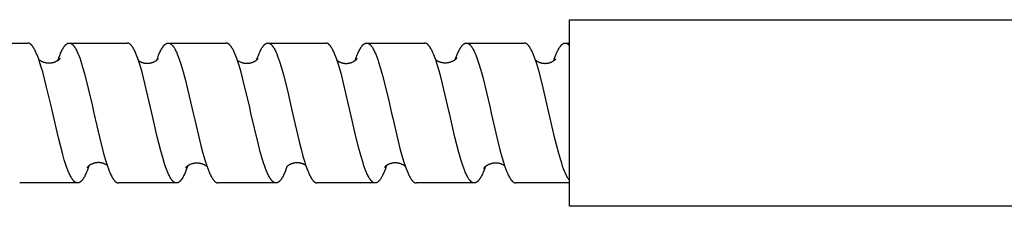
# Model space of a CAD drawing. Units: millimetres. Extents: x 994 to 1769, y -1295 to -1035.
# Drawn here: x 1169 to 1253, y -1266 to -1250 of the extents above; entities that cross this region are included whole.
import ezdxf

# ---------------------------------------------------------------- set-up
doc = ezdxf.new("R2010")
doc.units = ezdxf.units.MM
doc.header["$LTSCALE"] = 100
doc.layers.add('GIP_Visible', color=7, linetype='Continuous')

# ---------------------------------------------------------------- blocks, each defined once
blk = doc.blocks.new('VECO-Isolink-GP-D12-180-M6_2')
at = {"layer": 'GIP_Visible'}
for points in [[(260, 28.894), (180, 28.894), (180, 42.551), (180, 44.894), (260, 44.894)], [(128.647, 42.894), (133.596, 42.894)], [(135.598, 37.499), (135.219, 39.115), (134.882, 40.413), (134.765, 40.817), (134.648, 41.191), (134.544, 41.499), (134.459, 41.728), (134.375, 41.939), (134.333, 42.037), (134.291, 42.131), (134.248, 42.219), (134.206, 42.302), (134.164, 42.38), (134.122, 42.453), (134.101, 42.487), (134.079, 42.52), (134.058, 42.552), (134.037, 42.582), (134.016, 42.611), (133.995, 42.638), (133.974, 42.664), (133.953, 42.689), (133.932, 42.713), (133.911, 42.735), (133.889, 42.755), (133.879, 42.765), (133.868, 42.775), (133.851, 42.789), (133.834, 42.803), (133.826, 42.809), (133.817, 42.815), (133.809, 42.821), (133.8, 42.827), (133.792, 42.832), (133.783, 42.838), (133.775, 42.843), (133.766, 42.848), (133.758, 42.852), (133.749, 42.856), (133.74, 42.861), (133.732, 42.864), (133.723, 42.868), (133.715, 42.871), (133.706, 42.875), (133.698, 42.878), (133.689, 42.88), (133.681, 42.883), (133.672, 42.885), (133.664, 42.887), (133.655, 42.889), (133.647, 42.89), (133.638, 42.892), (133.63, 42.893), (133.621, 42.893), (133.613, 42.894), (133.604, 42.894), (133.596, 42.894)], [(136.187, 41.407), (136.265, 41.629), (136.343, 41.835), (136.421, 42.024), (136.46, 42.112), (136.499, 42.196), (136.54, 42.279), (136.581, 42.357), (136.621, 42.429), (136.662, 42.497), (136.682, 42.529), (136.703, 42.559), (136.723, 42.589), (136.744, 42.617), (136.764, 42.643), (136.784, 42.669), (136.805, 42.693), (136.825, 42.716), (136.845, 42.737), (136.866, 42.757), (136.876, 42.767), (136.886, 42.776), (136.896, 42.785), (136.907, 42.793), (136.917, 42.801), (136.927, 42.809), (136.937, 42.817), (136.947, 42.824), (136.958, 42.83), (136.968, 42.837), (136.978, 42.843), (136.988, 42.849), (136.998, 42.854), (137.009, 42.859), (137.019, 42.864), (137.029, 42.868), (137.039, 42.873), (137.049, 42.876), (137.06, 42.88), (137.07, 42.883), (137.08, 42.885), (137.09, 42.888), (137.1, 42.89), (137.111, 42.891), (137.121, 42.893), (137.131, 42.894), (137.141, 42.894), (137.151, 42.894)], [(137.154, 42.894), (142.118, 42.894)], [(137.154, 42.894), (137.164, 42.894), (137.174, 42.894), (137.184, 42.893), (137.194, 42.892), (137.204, 42.89), (137.214, 42.888), (137.224, 42.886), (137.234, 42.884), (137.244, 42.881), (137.254, 42.878), (137.264, 42.874), (137.274, 42.87), (137.284, 42.866), (137.294, 42.862), (137.304, 42.857), (137.314, 42.852), (137.325, 42.846), (137.335, 42.84), (137.345, 42.834), (137.355, 42.827), (137.365, 42.82), (137.375, 42.813), (137.386, 42.806), (137.396, 42.798), (137.406, 42.789), (137.416, 42.781), (137.426, 42.772), (137.437, 42.762), (137.457, 42.743), (137.477, 42.722), (137.498, 42.699), (137.518, 42.675), (137.539, 42.65), (137.559, 42.624), (137.579, 42.596), (137.6, 42.567), (137.62, 42.537), (137.641, 42.505), (137.681, 42.438), (137.722, 42.366), (137.763, 42.289), (137.804, 42.206), (137.845, 42.119), (137.885, 42.027), (137.967, 41.829), (138.049, 41.612), (138.148, 41.326), (138.303, 40.832), (138.457, 40.286), (138.784, 38.992), (139.105, 37.604)], [(144.23, 36.894), (143.525, 39.898), (143.362, 40.506), (143.198, 41.062), (143.116, 41.317), (143.034, 41.556), (142.952, 41.777), (142.87, 41.981), (142.829, 42.075), (142.788, 42.165), (142.747, 42.25), (142.706, 42.33), (142.665, 42.405), (142.624, 42.475), (142.604, 42.508), (142.583, 42.539), (142.563, 42.57), (142.542, 42.599), (142.522, 42.627), (142.501, 42.653), (142.481, 42.678), (142.46, 42.702), (142.44, 42.724), (142.419, 42.745), (142.399, 42.765), (142.388, 42.774), (142.378, 42.783), (142.368, 42.791), (142.358, 42.8), (142.347, 42.808), (142.337, 42.815), (142.327, 42.822), (142.317, 42.829), (142.306, 42.836), (142.296, 42.842), (142.286, 42.848), (142.276, 42.853), (142.265, 42.859), (142.255, 42.863), (142.245, 42.868), (142.234, 42.872), (142.224, 42.876), (142.214, 42.879), (142.208, 42.881), (142.202, 42.883), (142.196, 42.884), (142.19, 42.886), (142.184, 42.887), (142.178, 42.889), (142.172, 42.89), (142.166, 42.891), (142.16, 42.892), (142.154, 42.892), (142.148, 42.893), (142.142, 42.894), (142.136, 42.894), (142.13, 42.894), (142.124, 42.894), (142.118, 42.894)], [(144.662, 41.431), (144.731, 41.623), (144.814, 41.841), (144.898, 42.04), (144.94, 42.133), (144.981, 42.22), (145.023, 42.303), (145.065, 42.38), (145.107, 42.453), (145.128, 42.487), (145.149, 42.52), (145.17, 42.551), (145.191, 42.581), (145.212, 42.61), (145.233, 42.638), (145.254, 42.664), (145.274, 42.688), (145.295, 42.712), (145.316, 42.734), (145.337, 42.754), (145.348, 42.764), (145.358, 42.773), (145.369, 42.782), (145.379, 42.791), (145.39, 42.8), (145.4, 42.808), (145.415, 42.818), (145.429, 42.828), (145.444, 42.837), (145.458, 42.846), (145.465, 42.85), (145.473, 42.853), (145.48, 42.857), (145.487, 42.86), (145.494, 42.864), (145.502, 42.867), (145.509, 42.87), (145.516, 42.873), (145.523, 42.875), (145.53, 42.878), (145.538, 42.88), (145.545, 42.882), (145.552, 42.884), (145.559, 42.886), (145.567, 42.888), (145.574, 42.889), (145.581, 42.89), (145.588, 42.891), (145.596, 42.892), (145.603, 42.893), (145.61, 42.894), (145.617, 42.894), (145.625, 42.894), (145.632, 42.894)], [(145.632, 42.894), (150.583, 42.894)], [(145.632, 42.894), (145.638, 42.894), (145.645, 42.894), (145.651, 42.894), (145.658, 42.893), (145.664, 42.893), (145.671, 42.892), (145.677, 42.891), (145.684, 42.89), (145.69, 42.889), (145.697, 42.888), (145.703, 42.886), (145.71, 42.885), (145.716, 42.883), (145.723, 42.881), (145.729, 42.879), (145.736, 42.877), (145.746, 42.873), (145.757, 42.869), (145.767, 42.865), (145.778, 42.86), (145.788, 42.855), (145.799, 42.849), (145.809, 42.844), (145.82, 42.837), (145.83, 42.831), (145.841, 42.824), (145.851, 42.817), (145.862, 42.809), (145.872, 42.801), (145.883, 42.793), (145.893, 42.784), (145.904, 42.775), (145.914, 42.766), (145.925, 42.756), (145.946, 42.736), (145.967, 42.714), (145.988, 42.691), (146.009, 42.666), (146.03, 42.64), (146.051, 42.613), (146.072, 42.584), (146.093, 42.554), (146.114, 42.522), (146.135, 42.489), (146.156, 42.455), (146.198, 42.383), (146.24, 42.306), (146.282, 42.223), (146.324, 42.135), (146.366, 42.043), (146.408, 41.945), (146.492, 41.735), (146.576, 41.507), (146.66, 41.262), (146.744, 40.999), (146.913, 40.428), (147.081, 39.803), (147.771, 36.894)], [(152.612, 37.365), (152.033, 39.793), (151.868, 40.407), (151.703, 40.969), (151.621, 41.228), (151.538, 41.472), (151.456, 41.698), (151.374, 41.907), (151.332, 42.005), (151.291, 42.097), (151.25, 42.185), (151.209, 42.269), (151.168, 42.347), (151.127, 42.42), (151.086, 42.488), (151.065, 42.52), (151.045, 42.551), (151.024, 42.581), (151.003, 42.609), (150.983, 42.636), (150.962, 42.662), (150.942, 42.686), (150.921, 42.709), (150.901, 42.731), (150.88, 42.752), (150.87, 42.761), (150.86, 42.771), (150.849, 42.78), (150.839, 42.788), (150.829, 42.797), (150.819, 42.805), (150.808, 42.812), (150.798, 42.82), (150.788, 42.827), (150.777, 42.833), (150.767, 42.839), (150.757, 42.845), (150.747, 42.851), (150.736, 42.856), (150.726, 42.861), (150.716, 42.866), (150.708, 42.869), (150.699, 42.873), (150.691, 42.876), (150.683, 42.878), (150.674, 42.881), (150.666, 42.883), (150.658, 42.885), (150.65, 42.887), (150.641, 42.889), (150.633, 42.89), (150.625, 42.892), (150.616, 42.893), (150.608, 42.893), (150.6, 42.894), (150.592, 42.894), (150.583, 42.894)], [(153.209, 41.448), (153.281, 41.648), (153.352, 41.835), (153.424, 42.008), (153.495, 42.167), (153.537, 42.253), (153.579, 42.335), (153.621, 42.411), (153.663, 42.481), (153.684, 42.515), (153.705, 42.547), (153.726, 42.577), (153.747, 42.606), (153.768, 42.634), (153.789, 42.661), (153.81, 42.686), (153.831, 42.709), (153.852, 42.732), (153.873, 42.753), (153.883, 42.763), (153.894, 42.772), (153.904, 42.781), (153.915, 42.79), (153.925, 42.799), (153.936, 42.807), (153.946, 42.815), (153.957, 42.822), (153.967, 42.829), (153.978, 42.836), (153.988, 42.842), (153.999, 42.848), (154.009, 42.854), (154.02, 42.859), (154.03, 42.864), (154.041, 42.868), (154.051, 42.873), (154.062, 42.876), (154.072, 42.88), (154.083, 42.883), (154.093, 42.886), (154.104, 42.888), (154.114, 42.89), (154.125, 42.892), (154.135, 42.893), (154.145, 42.894), (154.156, 42.894), (154.166, 42.894)], [(154.166, 42.894), (154.177, 42.894), (154.187, 42.894), (154.198, 42.893), (154.208, 42.892), (154.219, 42.89), (154.229, 42.888), (154.24, 42.886), (154.25, 42.883), (154.261, 42.88), (154.271, 42.876), (154.282, 42.873), (154.292, 42.868), (154.303, 42.864), (154.313, 42.859), (154.324, 42.854), (154.334, 42.848), (154.345, 42.842), (154.355, 42.836), (154.366, 42.829), (154.376, 42.822), (154.387, 42.815), (154.397, 42.807), (154.407, 42.799), (154.418, 42.79), (154.428, 42.781), (154.439, 42.772), (154.449, 42.763), (154.46, 42.753), (154.481, 42.732), (154.502, 42.71), (154.523, 42.686), (154.544, 42.661), (154.565, 42.634), (154.586, 42.607), (154.607, 42.577), (154.627, 42.547), (154.648, 42.515), (154.669, 42.482), (154.711, 42.411), (154.753, 42.335), (154.795, 42.254), (154.837, 42.167), (154.879, 42.075), (154.921, 41.979), (155.004, 41.771), (155.088, 41.544), (155.172, 41.299), (155.339, 40.76), (155.506, 40.161), (155.84, 38.823), (156.113, 37.639)], [(154.166, 42.894), (159.125, 42.894)], [(161.244, 36.894), (160.653, 39.445), (160.487, 40.093), (160.321, 40.692), (160.155, 41.234), (160.072, 41.48), (159.989, 41.709), (159.905, 41.92), (159.864, 42.019), (159.822, 42.112), (159.781, 42.201), (159.739, 42.284), (159.698, 42.363), (159.656, 42.436), (159.615, 42.504), (159.594, 42.537), (159.573, 42.567), (159.553, 42.597), (159.532, 42.625), (159.511, 42.651), (159.49, 42.677), (159.469, 42.701), (159.449, 42.723), (159.428, 42.744), (159.418, 42.754), (159.407, 42.764), (159.397, 42.773), (159.386, 42.783), (159.376, 42.791), (159.366, 42.8), (159.355, 42.808), (159.345, 42.815), (159.335, 42.822), (159.324, 42.829), (159.314, 42.836), (159.303, 42.842), (159.293, 42.848), (159.283, 42.854), (159.272, 42.859), (159.262, 42.864), (159.252, 42.868), (159.241, 42.872), (159.231, 42.876), (159.221, 42.879), (159.21, 42.883), (159.2, 42.885), (159.19, 42.888), (159.179, 42.89), (159.169, 42.891), (159.158, 42.893), (159.15, 42.893), (159.142, 42.894), (159.133, 42.894), (159.125, 42.894)], [(161.65, 41.4), (161.739, 41.651), (161.828, 41.882), (161.87, 41.982), (161.911, 42.078), (161.953, 42.168), (161.994, 42.253), (162.035, 42.333), (162.077, 42.409), (162.118, 42.479), (162.139, 42.512), (162.16, 42.543), (162.187, 42.583), (162.214, 42.62), (162.242, 42.655), (162.255, 42.672), (162.269, 42.688), (162.282, 42.703), (162.296, 42.718), (162.309, 42.732), (162.323, 42.746), (162.337, 42.759), (162.35, 42.771), (162.364, 42.783), (162.377, 42.794), (162.392, 42.805), (162.406, 42.816), (162.42, 42.826), (162.435, 42.835), (162.449, 42.844), (162.456, 42.848), (162.463, 42.852), (162.471, 42.855), (162.478, 42.859), (162.485, 42.862), (162.492, 42.866), (162.5, 42.869), (162.509, 42.872), (162.517, 42.875), (162.525, 42.878), (162.534, 42.881), (162.542, 42.883), (162.55, 42.885), (162.559, 42.887), (162.567, 42.889), (162.575, 42.89), (162.584, 42.892), (162.592, 42.893), (162.6, 42.893), (162.608, 42.894), (162.617, 42.894), (162.625, 42.894)], [(162.625, 42.894), (167.582, 42.894)], [(162.625, 42.894), (162.633, 42.894), (162.642, 42.894), (162.65, 42.893), (162.658, 42.893), (162.669, 42.891), (162.679, 42.89), (162.69, 42.888), (162.7, 42.885), (162.71, 42.883), (162.721, 42.88), (162.731, 42.876), (162.741, 42.872), (162.752, 42.868), (162.762, 42.864), (162.772, 42.859), (162.783, 42.854), (162.793, 42.848), (162.803, 42.842), (162.814, 42.836), (162.824, 42.83), (162.835, 42.823), (162.845, 42.816), (162.855, 42.808), (162.866, 42.8), (162.876, 42.792), (162.886, 42.783), (162.897, 42.774), (162.907, 42.765), (162.928, 42.745), (162.949, 42.724), (162.969, 42.701), (162.99, 42.678), (163.011, 42.652), (163.032, 42.626), (163.053, 42.598), (163.073, 42.569), (163.094, 42.538), (163.115, 42.506), (163.156, 42.439), (163.198, 42.366), (163.239, 42.288), (163.281, 42.205), (163.322, 42.117), (163.364, 42.024), (163.405, 41.926), (163.489, 41.717), (163.572, 41.489), (163.655, 41.245), (163.821, 40.708), (163.987, 40.114), (164.484, 38.087), (164.756, 36.894)], [(169.692, 36.962), (169.003, 39.876), (168.834, 40.499), (168.666, 41.066), (168.538, 41.454), (168.434, 41.741), (168.382, 41.874), (168.329, 42), (168.287, 42.096), (168.245, 42.186), (168.203, 42.272), (168.161, 42.352), (168.119, 42.427), (168.077, 42.496), (168.056, 42.529), (168.035, 42.56), (168.014, 42.59), (167.993, 42.619), (167.972, 42.646), (167.951, 42.672), (167.93, 42.697), (167.909, 42.72), (167.888, 42.742), (167.877, 42.752), (167.867, 42.762), (167.856, 42.771), (167.846, 42.781), (167.835, 42.789), (167.825, 42.798), (167.814, 42.806), (167.804, 42.814), (167.793, 42.821), (167.783, 42.828), (167.772, 42.835), (167.762, 42.842), (167.751, 42.848), (167.741, 42.853), (167.73, 42.859), (167.719, 42.863), (167.709, 42.868), (167.698, 42.872), (167.688, 42.876), (167.677, 42.88), (167.667, 42.883), (167.656, 42.885), (167.647, 42.887), (167.638, 42.889), (167.629, 42.891), (167.619, 42.892), (167.61, 42.893), (167.601, 42.894), (167.591, 42.894), (167.582, 42.894)], [(170.216, 41.477), (170.327, 41.778), (170.382, 41.916), (170.438, 42.046), (170.479, 42.137), (170.52, 42.223), (170.561, 42.304), (170.602, 42.38), (170.643, 42.451), (170.684, 42.517), (170.705, 42.548), (170.725, 42.578), (170.746, 42.606), (170.766, 42.633), (170.787, 42.659), (170.807, 42.684), (170.828, 42.707), (170.848, 42.729), (170.869, 42.749), (170.889, 42.768), (170.9, 42.777), (170.91, 42.786), (170.92, 42.795), (170.93, 42.803), (170.941, 42.81), (170.951, 42.818), (170.961, 42.825), (170.971, 42.832), (170.982, 42.838), (170.992, 42.844), (171.002, 42.85), (171.012, 42.855), (171.023, 42.86), (171.033, 42.865), (171.043, 42.869), (171.053, 42.873), (171.064, 42.877), (171.074, 42.88), (171.084, 42.883), (171.094, 42.886), (171.104, 42.888), (171.113, 42.889), (171.122, 42.891), (171.131, 42.892), (171.14, 42.893), (171.15, 42.894), (171.159, 42.894), (171.168, 42.894)], [(171.168, 42.894), (176.121, 42.894)], [(171.168, 42.894), (171.174, 42.894), (171.179, 42.894), (171.185, 42.894), (171.191, 42.894), (171.196, 42.893), (171.202, 42.893), (171.208, 42.892), (171.213, 42.891), (171.219, 42.89), (171.225, 42.889), (171.23, 42.888), (171.236, 42.887), (171.247, 42.884), (171.259, 42.881), (171.269, 42.878), (171.279, 42.874), (171.289, 42.87), (171.3, 42.866), (171.31, 42.862), (171.32, 42.857), (171.33, 42.851), (171.341, 42.846), (171.351, 42.84), (171.361, 42.834), (171.371, 42.827), (171.382, 42.82), (171.392, 42.813), (171.402, 42.805), (171.412, 42.797), (171.423, 42.789), (171.433, 42.78), (171.443, 42.771), (171.453, 42.762), (171.464, 42.752), (171.484, 42.732), (171.505, 42.71), (171.525, 42.687), (171.546, 42.663), (171.566, 42.637), (171.587, 42.61), (171.607, 42.582), (171.628, 42.553), (171.648, 42.522), (171.668, 42.49), (171.709, 42.422), (171.75, 42.348), (171.787, 42.28), (171.823, 42.207), (171.859, 42.131), (171.895, 42.051), (171.967, 41.88), (172.039, 41.695)], [(178.238, 36.948), (177.756, 39.039), (177.423, 40.337), (177.256, 40.915), (177.173, 41.181), (177.089, 41.431), (177.006, 41.664), (176.922, 41.879), (176.88, 41.979), (176.839, 42.075), (176.797, 42.165), (176.755, 42.251), (176.713, 42.332), (176.672, 42.407), (176.63, 42.477), (176.609, 42.51), (176.588, 42.542), (176.567, 42.573), (176.547, 42.602), (176.526, 42.63), (176.505, 42.656), (176.484, 42.681), (176.463, 42.705), (176.442, 42.727), (176.421, 42.748), (176.402, 42.766), (176.384, 42.782), (176.374, 42.79), (176.365, 42.798), (176.355, 42.805), (176.346, 42.812), (176.337, 42.819), (176.327, 42.825), (176.318, 42.831), (176.308, 42.837), (176.299, 42.843), (176.29, 42.848), (176.28, 42.853), (176.271, 42.858), (176.261, 42.862), (176.252, 42.866), (176.243, 42.87), (176.233, 42.874), (176.224, 42.877), (176.215, 42.88), (176.205, 42.883), (176.196, 42.885), (176.186, 42.887), (176.177, 42.889), (176.168, 42.891), (176.158, 42.892), (176.149, 42.893), (176.139, 42.894), (176.13, 42.894), (176.121, 42.894)], [(178.653, 41.383), (178.694, 41.502), (178.776, 41.727), (178.858, 41.935), (178.899, 42.032), (178.94, 42.124), (178.981, 42.211), (179.022, 42.294), (179.063, 42.371), (179.104, 42.443), (179.145, 42.51), (179.166, 42.542), (179.186, 42.572), (179.207, 42.601), (179.227, 42.629), (179.248, 42.655), (179.268, 42.68), (179.289, 42.703), (179.309, 42.726), (179.33, 42.747), (179.34, 42.757), (179.35, 42.766), (179.361, 42.775), (179.371, 42.784), (179.381, 42.793), (179.392, 42.801), (179.402, 42.809), (179.412, 42.817), (179.422, 42.824), (179.433, 42.831), (179.443, 42.837), (179.453, 42.843), (179.464, 42.849), (179.474, 42.854), (179.484, 42.86), (179.494, 42.864), (179.505, 42.869), (179.515, 42.873), (179.525, 42.876), (179.536, 42.88), (179.546, 42.883), (179.556, 42.886), (179.566, 42.888), (179.577, 42.89), (179.587, 42.891), (179.597, 42.893), (179.605, 42.893), (179.613, 42.894), (179.621, 42.894), (179.629, 42.894)], [(179.629, 42.894), (179.638, 42.894), (179.646, 42.894), (179.654, 42.893), (179.663, 42.893), (179.671, 42.892), (179.679, 42.89), (179.687, 42.889), (179.696, 42.887), (179.704, 42.885), (179.712, 42.883), (179.72, 42.881), (179.729, 42.878), (179.737, 42.875), (179.745, 42.872), (179.754, 42.869), (179.762, 42.866), (179.772, 42.861), (179.782, 42.856), (179.793, 42.85), (179.803, 42.845), (179.813, 42.839), (179.824, 42.832), (179.834, 42.826), (179.844, 42.818), (179.854, 42.811), (179.865, 42.803), (179.875, 42.795), (179.885, 42.787), (179.896, 42.778), (179.906, 42.769), (179.916, 42.759), (179.926, 42.749), (179.947, 42.729), (179.968, 42.706), (179.988, 42.683), (180, 42.669)], [(179.629, 42.894), (180, 42.894)], [(134.55, 41.48), (134.576, 41.461), (134.597, 41.445), (134.621, 41.429), (134.645, 41.412), (134.671, 41.396), (134.697, 41.381), (134.724, 41.365), (134.752, 41.351), (134.78, 41.336), (134.809, 41.322), (134.839, 41.309), (134.87, 41.296), (134.901, 41.284), (134.932, 41.272), (134.965, 41.261), (134.998, 41.25), (135.031, 41.24), (135.065, 41.231), (135.099, 41.223), (135.134, 41.215), (135.17, 41.208), (135.205, 41.202), (135.242, 41.197), (135.278, 41.193), (135.315, 41.189), (135.352, 41.187), (135.39, 41.185), (135.428, 41.184), (135.466, 41.185), (135.504, 41.186), (135.542, 41.188), (135.581, 41.192), (135.62, 41.196), (135.659, 41.202), (135.684, 41.206), (135.708, 41.211), (135.732, 41.216), (135.756, 41.221), (135.779, 41.227), (135.803, 41.233), (135.848, 41.247), (135.892, 41.261), (135.935, 41.277), (135.976, 41.294), (136.015, 41.312), (136.044, 41.326), (136.072, 41.339), (136.097, 41.353), (136.122, 41.367), (136.145, 41.38), (136.167, 41.394), (136.187, 41.407), (136.206, 41.42), (136.224, 41.433), (136.241, 41.445), (136.256, 41.457), (136.271, 41.469), (136.284, 41.48), (136.296, 41.491), (136.307, 41.501), (136.317, 41.511), (136.326, 41.52), (136.334, 41.528), (136.341, 41.536), (136.347, 41.544), (136.353, 41.55), (136.357, 41.556), (136.361, 41.561), (136.362, 41.563), (136.363, 41.565), (136.365, 41.567), (136.366, 41.569), (136.366, 41.57), (136.367, 41.571), (136.367, 41.571), (136.367, 41.572), (136.367, 41.572), (136.367, 41.572), (136.367, 41.573), (136.368, 41.573), (136.368, 41.573), (136.368, 41.573), (136.368, 41.573), (136.368, 41.573), (136.368, 41.573), (136.368, 41.573), (136.368, 41.573), (136.368, 41.574), (136.368, 41.574), (136.368, 41.574), (136.368, 41.574), (136.367, 41.574), (136.367, 41.574), (136.367, 41.573), (136.367, 41.573), (136.367, 41.573), (136.367, 41.573), (136.367, 41.573), (136.367, 41.573), (136.367, 41.573), (136.366, 41.573), (136.366, 41.572), (136.366, 41.572), (136.365, 41.571), (136.365, 41.571), (136.364, 41.569), (136.363, 41.568), (136.362, 41.566)], [(136.362, 41.566), (136.35, 41.548)], [(143.095, 41.381), (143.115, 41.367), (143.137, 41.353), (143.159, 41.339), (143.182, 41.325), (143.207, 41.311), (143.232, 41.298), (143.259, 41.284), (143.287, 41.271)], [(143.287, 41.271), (143.318, 41.257), (143.349, 41.245), (143.38, 41.233), (143.412, 41.222), (143.445, 41.211), (143.477, 41.202), (143.51, 41.193), (143.543, 41.185), (143.577, 41.179), (143.61, 41.172), (143.644, 41.167), (143.678, 41.163), (143.712, 41.159), (143.747, 41.157), (143.781, 41.155), (143.816, 41.154), (143.85, 41.154), (143.885, 41.155), (143.92, 41.157), (143.954, 41.159), (143.989, 41.163), (144.024, 41.167), (144.059, 41.173), (144.093, 41.179), (144.128, 41.186), (144.162, 41.194), (144.197, 41.203), (144.231, 41.213), (144.265, 41.224), (144.299, 41.235), (144.332, 41.248), (144.366, 41.261), (144.404, 41.278), (144.44, 41.295), (144.482, 41.317), (144.521, 41.338), (144.557, 41.359), (144.59, 41.38), (144.621, 41.401), (144.649, 41.421), (144.675, 41.441), (144.699, 41.46), (144.72, 41.478), (144.739, 41.495), (144.755, 41.511), (144.77, 41.526), (144.783, 41.54), (144.794, 41.553), (144.803, 41.564), (144.81, 41.573)], [(151.569, 41.383), (151.852, 41.257), (151.883, 41.245), (151.915, 41.233), (151.947, 41.222), (151.979, 41.211), (152.012, 41.202), (152.045, 41.193), (152.078, 41.185), (152.111, 41.179), (152.145, 41.172), (152.179, 41.167), (152.213, 41.163), (152.247, 41.159), (152.281, 41.157), (152.316, 41.155), (152.35, 41.154), (152.385, 41.154), (152.419, 41.155), (152.454, 41.157), (152.489, 41.159), (152.524, 41.163), (152.558, 41.167), (152.593, 41.173), (152.628, 41.179), (152.662, 41.186), (152.697, 41.194), (152.731, 41.203), (152.765, 41.213), (152.799, 41.224), (152.833, 41.235), (152.867, 41.248), (152.9, 41.261), (152.938, 41.278), (152.975, 41.295), (153.016, 41.317), (153.055, 41.338), (153.091, 41.359), (153.125, 41.38), (153.156, 41.401), (153.184, 41.421), (153.21, 41.441), (153.233, 41.46), (153.254, 41.478), (153.273, 41.495), (153.29, 41.511), (153.305, 41.526), (153.318, 41.54), (153.328, 41.553), (153.337, 41.564), (153.344, 41.573)], [(160.101, 41.394), (160.12, 41.38), (160.139, 41.367), (160.159, 41.353), (160.18, 41.34), (160.202, 41.326), (160.226, 41.312), (160.25, 41.299), (160.275, 41.286), (160.301, 41.273), (160.327, 41.261), (160.354, 41.249), (160.381, 41.238), (160.409, 41.227), (160.438, 41.217), (160.467, 41.207), (160.497, 41.198), (160.527, 41.19), (160.557, 41.182), (160.588, 41.175), (160.62, 41.168), (160.652, 41.163), (160.684, 41.158), (160.717, 41.153), (160.75, 41.15), (160.783, 41.147), (160.816, 41.146), (160.845, 41.145), (160.875, 41.145), (160.904, 41.145), (160.933, 41.146), (160.962, 41.148), (160.991, 41.15), (161.02, 41.153), (161.049, 41.156), (161.077, 41.161), (161.105, 41.165), (161.133, 41.171), (161.161, 41.177), (161.189, 41.183), (161.216, 41.19), (161.243, 41.198), (161.27, 41.206), (161.292, 41.213), (161.314, 41.221), (161.336, 41.228), (161.357, 41.236), (161.397, 41.253), (161.436, 41.271), (161.473, 41.289), (161.508, 41.308), (161.541, 41.327), (161.573, 41.346), (161.602, 41.366), (161.63, 41.385), (161.656, 41.404), (161.68, 41.423), (161.702, 41.442), (161.722, 41.459), (161.74, 41.476), (161.756, 41.492), (161.767, 41.503), (161.777, 41.514), (161.794, 41.532), (161.801, 41.541), (161.807, 41.548), (161.816, 41.559), (161.817, 41.561), (161.818, 41.562), (161.818, 41.562), (161.818, 41.562), (161.819, 41.562), (161.819, 41.563), (161.819, 41.563), (161.819, 41.563), (161.819, 41.563), (161.819, 41.563), (161.819, 41.563), (161.819, 41.563), (161.819, 41.563), (161.819, 41.563), (161.819, 41.563), (161.819, 41.563), (161.819, 41.563), (161.819, 41.563), (161.819, 41.563), (161.819, 41.563), (161.819, 41.563), (161.819, 41.563), (161.819, 41.563), (161.819, 41.563), (161.819, 41.563), (161.819, 41.563), (161.819, 41.563), (161.819, 41.563), (161.819, 41.563), (161.819, 41.563), (161.819, 41.563), (161.819, 41.563), (161.819, 41.563), (161.819, 41.563), (161.819, 41.563), (161.819, 41.563)], [(168.541, 41.453), (168.558, 41.441), (168.575, 41.429), (168.593, 41.418), (168.612, 41.406), (168.632, 41.394), (168.652, 41.382), (168.673, 41.371), (168.694, 41.359), (168.717, 41.348), (168.74, 41.337), (168.763, 41.326), (168.787, 41.316), (168.812, 41.305), (168.838, 41.295), (168.864, 41.286), (168.891, 41.277), (168.932, 41.264), (168.973, 41.252), (169.015, 41.242), (169.057, 41.232), (169.1, 41.224), (169.143, 41.218), (169.186, 41.212), (169.23, 41.208), (169.274, 41.204), (169.318, 41.203), (169.363, 41.202), (169.408, 41.203), (169.453, 41.205), (169.498, 41.209), (169.543, 41.213), (169.588, 41.22), (169.614, 41.224), (169.64, 41.228), (169.665, 41.233), (169.69, 41.239), (169.739, 41.251), (169.787, 41.264), (169.833, 41.279), (169.878, 41.295), (169.921, 41.312), (169.962, 41.33), (170.002, 41.348), (170.04, 41.367), (170.077, 41.387), (170.111, 41.407), (170.144, 41.427), (170.175, 41.448), (170.204, 41.468), (170.231, 41.488), (170.25, 41.504), (170.267, 41.518), (170.283, 41.532), (170.298, 41.545), (170.311, 41.558), (170.323, 41.569), (170.333, 41.58), (170.342, 41.589), (170.35, 41.598), (170.357, 41.606), (170.362, 41.612), (170.367, 41.618), (170.37, 41.622), (170.375, 41.629)], [(172.039, 41.695), (172.16, 41.356), (172.241, 41.106), (172.405, 40.559), (172.568, 39.959), (173.193, 37.334)], [(177.09, 41.428), (177.109, 41.413), (177.129, 41.398), (177.164, 41.374), (177.182, 41.362), (177.201, 41.35), (177.221, 41.338), (177.241, 41.327), (177.262, 41.315), (177.283, 41.304), (177.314, 41.288), (177.344, 41.274), (177.375, 41.26), (177.407, 41.247), (177.439, 41.235), (177.471, 41.223), (177.503, 41.213), (177.536, 41.203), (177.569, 41.194), (177.603, 41.186), (177.636, 41.179), (177.67, 41.172), (177.704, 41.167), (177.738, 41.162), (177.772, 41.158), (177.807, 41.155), (177.841, 41.153), (177.876, 41.151), (177.911, 41.151), (177.945, 41.151), (177.98, 41.153), (178.015, 41.155), (178.05, 41.158), (178.084, 41.162), (178.119, 41.167), (178.154, 41.173), (178.188, 41.18), (178.223, 41.188), (178.257, 41.196), (178.291, 41.206), (178.325, 41.217), (178.359, 41.228)], [(178.359, 41.228), (178.382, 41.237), (178.405, 41.246), (178.428, 41.256), (178.45, 41.265), (178.471, 41.275), (178.492, 41.286), (178.513, 41.296), (178.532, 41.306), (178.551, 41.317), (178.57, 41.328), (178.588, 41.339), (178.605, 41.35), (178.622, 41.361), (178.638, 41.372), (178.669, 41.394), (178.712, 41.427), (178.731, 41.443), (178.748, 41.457), (178.764, 41.471), (178.777, 41.483), (178.789, 41.494), (178.8, 41.504), (178.809, 41.514), (178.816, 41.522), (178.822, 41.529), (178.827, 41.534), (178.829, 41.537), (178.83, 41.539), (178.832, 41.541), (178.832, 41.541), (178.833, 41.542), (178.833, 41.543), (178.833, 41.543), (178.834, 41.544), (178.834, 41.544), (178.834, 41.544), (178.834, 41.544), (178.834, 41.544), (178.834, 41.544), (178.834, 41.545), (178.834, 41.545), (178.834, 41.545), (178.834, 41.545), (178.834, 41.545), (178.834, 41.545), (178.834, 41.545), (178.834, 41.545), (178.834, 41.545), (178.834, 41.545), (178.834, 41.545), (178.834, 41.545), (178.834, 41.545), (178.834, 41.545)], [(143.862, 38.479), (143.866, 38.497)], [(143.87, 38.502), (143.865, 38.481)], [(152.377, 38.358), (152.381, 38.374)], [(169.368, 38.352), (169.368, 38.354)], [(169.372, 38.364), (169.371, 38.358)], [(135.736, 36.894), (135.598, 37.499)], [(139.105, 37.604), (139.264, 36.894)], [(152.719, 36.894), (152.612, 37.365)], [(156.113, 37.639), (156.28, 36.894)], [(173.193, 37.334), (173.292, 36.894)], [(137.872, 30.894), (137.863, 30.895), (137.853, 30.895), (137.844, 30.896), (137.835, 30.897), (137.825, 30.898), (137.816, 30.9), (137.806, 30.901), (137.797, 30.904), (137.788, 30.906), (137.778, 30.909), (137.769, 30.912), (137.759, 30.915), (137.75, 30.919), (137.741, 30.923), (137.731, 30.927), (137.722, 30.931), (137.713, 30.936), (137.703, 30.941), (137.694, 30.946), (137.684, 30.952), (137.675, 30.958), (137.666, 30.964), (137.656, 30.97), (137.647, 30.977), (137.637, 30.984), (137.628, 30.991), (137.619, 30.999), (137.609, 31.006), (137.59, 31.023), (137.572, 31.041), (137.551, 31.062), (137.53, 31.084), (137.509, 31.108), (137.488, 31.133), (137.467, 31.159), (137.446, 31.187), (137.425, 31.216), (137.404, 31.247), (137.383, 31.279), (137.362, 31.312), (137.321, 31.382), (137.279, 31.458), (137.237, 31.539), (137.195, 31.625), (137.153, 31.715), (137.111, 31.811), (137.069, 31.912), (136.985, 32.127), (136.902, 32.361), (136.818, 32.612), (136.734, 32.879), (136.566, 33.458), (136.23, 34.765), (135.736, 36.894)], [(139.264, 36.894), (139.766, 34.704), (140.094, 33.42), (140.258, 32.851), (140.34, 32.589), (140.423, 32.342), (140.505, 32.112), (140.587, 31.9), (140.628, 31.801), (140.669, 31.706), (140.71, 31.617), (140.751, 31.532), (140.792, 31.452), (140.833, 31.378), (140.875, 31.308), (140.895, 31.275), (140.916, 31.244), (140.936, 31.214), (140.957, 31.185), (140.977, 31.158), (140.998, 31.131), (141.019, 31.107), (141.039, 31.083), (141.06, 31.061), (141.08, 31.04), (141.091, 31.03), (141.101, 31.021), (141.111, 31.011), (141.122, 31.003), (141.132, 30.994), (141.142, 30.986), (141.153, 30.978), (141.163, 30.971), (141.173, 30.964), (141.183, 30.957), (141.194, 30.95), (141.204, 30.944), (141.214, 30.939), (141.225, 30.933), (141.235, 30.928), (141.245, 30.923), (141.254, 30.92), (141.262, 30.917), (141.27, 30.914), (141.279, 30.911), (141.287, 30.908), (141.295, 30.906), (141.303, 30.904), (141.312, 30.902), (141.32, 30.9), (141.328, 30.899), (141.336, 30.897), (141.345, 30.896), (141.353, 30.895), (141.361, 30.895), (141.37, 30.895), (141.378, 30.894)], [(144.402, 36.125), (144.23, 36.894)], [(147.771, 36.894), (147.903, 36.312)], [(147.903, 36.312), (148.431, 34.1), (148.6, 33.464), (148.769, 32.88), (148.854, 32.612), (148.938, 32.36), (149.023, 32.125), (149.107, 31.908), (149.149, 31.807), (149.192, 31.711), (149.234, 31.619), (149.276, 31.533), (149.319, 31.452), (149.361, 31.376), (149.403, 31.306), (149.424, 31.273), (149.445, 31.241), (149.467, 31.21), (149.488, 31.181), (149.509, 31.153), (149.53, 31.127), (149.551, 31.102), (149.572, 31.078), (149.593, 31.056), (149.614, 31.036), (149.625, 31.026), (149.636, 31.016), (149.646, 31.007), (149.657, 30.998), (149.667, 30.99), (149.678, 30.982), (149.688, 30.974), (149.699, 30.967), (149.709, 30.96), (149.72, 30.953), (149.731, 30.947), (149.741, 30.941), (149.752, 30.935), (149.762, 30.93), (149.773, 30.925), (149.783, 30.92), (149.791, 30.917), (149.799, 30.914), (149.807, 30.912), (149.815, 30.909), (149.823, 30.907), (149.831, 30.905), (149.839, 30.903), (149.847, 30.901), (149.855, 30.899), (149.863, 30.898), (149.871, 30.897), (149.878, 30.896), (149.886, 30.895), (149.894, 30.895), (149.902, 30.895), (149.91, 30.894)], [(154.859, 30.894), (154.853, 30.895), (154.848, 30.895), (154.842, 30.895), (154.836, 30.895), (154.831, 30.896), (154.825, 30.896), (154.819, 30.897), (154.814, 30.898), (154.808, 30.899), (154.802, 30.9), (154.797, 30.901), (154.791, 30.902), (154.78, 30.905), (154.769, 30.908), (154.757, 30.911), (154.746, 30.915), (154.735, 30.92), (154.723, 30.924), (154.712, 30.929), (154.701, 30.935), (154.689, 30.941), (154.678, 30.948), (154.668, 30.954), (154.657, 30.96), (154.647, 30.967), (154.636, 30.974), (154.626, 30.982), (154.616, 30.99), (154.605, 30.998), (154.595, 31.007), (154.585, 31.016), (154.574, 31.025), (154.554, 31.045), (154.533, 31.066), (154.512, 31.088), (154.492, 31.112), (154.471, 31.136), (154.45, 31.163), (154.43, 31.19), (154.409, 31.219), (154.388, 31.25), (154.367, 31.281), (154.347, 31.314), (154.305, 31.384), (154.264, 31.458), (154.222, 31.538), (154.181, 31.622), (154.14, 31.712), (154.098, 31.806), (154.016, 32.008), (153.97, 32.127), (153.899, 32.324), (153.827, 32.534), (153.685, 32.989), (153.519, 33.57), (153.354, 34.2), (152.719, 36.894)], [(156.28, 36.894), (156.842, 34.46), (157.009, 33.8), (157.175, 33.187), (157.323, 32.692), (157.397, 32.463), (157.508, 32.143), (157.592, 31.925), (157.633, 31.823), (157.675, 31.727), (157.716, 31.635), (157.758, 31.548), (157.799, 31.466), (157.841, 31.389), (157.883, 31.318), (157.904, 31.285), (157.924, 31.252), (157.945, 31.221), (157.966, 31.192), (157.987, 31.164), (158.007, 31.137), (158.028, 31.111), (158.049, 31.087), (158.07, 31.065), (158.091, 31.044), (158.101, 31.033), (158.111, 31.024), (158.122, 31.014), (158.132, 31.005), (158.143, 30.996), (158.153, 30.988), (158.163, 30.98), (158.174, 30.972), (158.187, 30.963), (158.201, 30.954), (158.214, 30.946), (158.228, 30.938), (158.235, 30.935), (158.242, 30.931), (158.248, 30.928), (158.255, 30.925), (158.262, 30.922), (158.269, 30.919), (158.275, 30.917), (158.282, 30.914), (158.289, 30.912), (158.296, 30.909), (158.303, 30.907), (158.309, 30.905), (158.316, 30.904), (158.323, 30.902), (158.33, 30.901), (158.336, 30.899), (158.343, 30.898), (158.35, 30.897), (158.357, 30.896), (158.364, 30.896), (158.37, 30.895), (158.377, 30.895), (158.384, 30.895), (158.391, 30.894)], [(161.358, 36.387), (161.244, 36.894)], [(163.356, 30.894), (163.35, 30.895), (163.345, 30.895), (163.339, 30.895), (163.334, 30.895), (163.328, 30.896), (163.322, 30.896), (163.317, 30.897), (163.311, 30.898), (163.301, 30.9), (163.29, 30.902), (163.28, 30.904), (163.27, 30.907), (163.259, 30.91), (163.249, 30.914), (163.238, 30.917), (163.228, 30.922), (163.218, 30.926), (163.207, 30.931), (163.197, 30.937), (163.186, 30.942), (163.176, 30.948), (163.166, 30.955), (163.155, 30.961), (163.145, 30.968), (163.134, 30.976), (163.124, 30.984), (163.114, 30.992), (163.103, 31), (163.093, 31.009), (163.082, 31.018), (163.072, 31.028), (163.062, 31.038), (163.041, 31.059), (163.02, 31.081), (162.999, 31.105), (162.978, 31.13), (162.958, 31.156), (162.937, 31.184), (162.916, 31.213), (162.895, 31.244), (162.875, 31.276), (162.854, 31.309), (162.812, 31.379), (162.771, 31.455), (162.729, 31.536), (162.688, 31.622), (162.646, 31.712), (162.605, 31.809), (162.563, 31.909), (162.48, 32.125), (162.397, 32.359), (162.314, 32.611), (162.147, 33.162), (161.981, 33.77), (161.649, 35.117), (161.358, 36.387)], [(164.756, 36.894), (164.858, 36.445)], [(164.858, 36.445), (165.48, 33.851), (165.646, 33.244), (165.812, 32.692), (165.895, 32.439), (165.978, 32.203), (166.06, 31.984), (166.143, 31.783), (166.185, 31.69), (166.226, 31.602), (166.268, 31.518), (166.309, 31.44), (166.35, 31.366), (166.392, 31.298), (166.413, 31.266), (166.433, 31.235), (166.454, 31.205), (166.475, 31.177), (166.495, 31.15), (166.516, 31.124), (166.537, 31.1), (166.558, 31.077), (166.578, 31.055), (166.599, 31.035), (166.609, 31.025), (166.62, 31.016), (166.63, 31.007), (166.64, 30.998), (166.651, 30.99), (166.661, 30.982), (166.671, 30.975), (166.682, 30.967), (166.692, 30.96), (166.702, 30.954), (166.713, 30.948), (166.723, 30.942), (166.734, 30.936), (166.744, 30.931), (166.754, 30.926), (166.765, 30.922), (166.775, 30.917), (166.785, 30.914), (166.796, 30.91), (166.806, 30.907), (166.817, 30.904), (166.828, 30.902), (166.839, 30.899), (166.85, 30.898), (166.856, 30.897), (166.861, 30.896), (166.867, 30.896), (166.872, 30.895), (166.878, 30.895), (166.883, 30.895), (166.889, 30.895), (166.894, 30.894)], [(169.708, 36.894), (169.692, 36.962)], [(171.843, 30.894), (171.834, 30.895), (171.826, 30.895), (171.817, 30.896), (171.808, 30.896), (171.8, 30.897), (171.791, 30.899), (171.783, 30.9), (171.774, 30.902), (171.765, 30.904), (171.757, 30.906), (171.748, 30.909), (171.74, 30.912), (171.731, 30.915), (171.722, 30.918), (171.714, 30.921), (171.705, 30.925), (171.695, 30.93), (171.684, 30.935), (171.674, 30.941), (171.663, 30.947), (171.652, 30.953), (171.642, 30.96), (171.631, 30.967), (171.621, 30.974), (171.61, 30.982), (171.6, 30.99), (171.589, 30.998), (171.579, 31.007), (171.568, 31.016), (171.558, 31.026), (171.547, 31.036), (171.536, 31.046), (171.515, 31.067), (171.494, 31.09), (171.473, 31.115), (171.452, 31.14), (171.431, 31.167), (171.41, 31.196), (171.389, 31.226), (171.367, 31.257), (171.346, 31.289), (171.325, 31.323), (171.283, 31.395), (171.241, 31.472), (171.198, 31.555), (171.156, 31.642), (171.114, 31.735), (171.072, 31.833), (171.029, 31.935), (170.945, 32.155), (170.86, 32.392), (170.776, 32.647), (170.691, 32.919), (170.522, 33.507), (170.184, 34.831), (169.708, 36.894)], [(173.292, 36.894), (173.712, 35.056), (174.039, 33.739), (174.202, 33.145), (174.365, 32.607), (174.446, 32.36), (174.528, 32.131), (174.609, 31.919), (174.691, 31.724), (174.732, 31.635), (174.772, 31.55), (174.813, 31.47), (174.854, 31.394), (174.895, 31.324), (174.915, 31.291), (174.935, 31.259), (174.956, 31.229), (174.976, 31.2), (174.996, 31.172), (175.017, 31.145), (175.037, 31.12), (175.058, 31.096), (175.078, 31.073), (175.098, 31.052), (175.119, 31.032), (175.129, 31.022), (175.139, 31.013), (175.149, 31.004), (175.16, 30.995), (175.17, 30.987), (175.18, 30.98), (175.19, 30.972), (175.2, 30.965), (175.211, 30.958), (175.221, 30.952), (175.231, 30.946), (175.241, 30.94), (175.251, 30.934), (175.261, 30.929), (175.272, 30.925), (175.282, 30.92), (175.292, 30.916), (175.302, 30.913), (175.312, 30.909), (175.323, 30.906), (175.333, 30.904), (175.343, 30.901), (175.351, 30.9), (175.359, 30.898), (175.367, 30.897), (175.375, 30.896), (175.383, 30.895), (175.391, 30.895), (175.399, 30.895), (175.407, 30.894)], [(180, 31.12), (179.99, 31.132), (179.97, 31.158), (179.949, 31.185), (179.928, 31.214), (179.908, 31.244), (179.887, 31.276), (179.867, 31.309), (179.825, 31.378), (179.784, 31.453), (179.743, 31.533), (179.702, 31.617), (179.661, 31.707), (179.619, 31.802), (179.578, 31.901), (179.496, 32.114), (179.413, 32.344), (179.33, 32.592), (179.248, 32.856), (179.083, 33.428), (178.752, 34.72), (178.238, 36.948)], [(146.34, 30.894), (146.334, 30.895), (146.328, 30.895), (146.321, 30.895), (146.315, 30.896), (146.309, 30.896), (146.302, 30.897), (146.296, 30.898), (146.29, 30.899), (146.283, 30.9), (146.277, 30.901), (146.271, 30.903), (146.264, 30.904), (146.258, 30.906), (146.252, 30.907), (146.245, 30.909), (146.239, 30.911), (146.233, 30.914), (146.226, 30.916), (146.22, 30.918), (146.214, 30.921), (146.207, 30.924), (146.201, 30.927), (146.188, 30.933), (146.176, 30.939), (146.163, 30.947), (146.15, 30.954), (146.138, 30.962), (146.127, 30.969), (146.117, 30.977), (146.107, 30.984), (146.097, 30.993), (146.087, 31.001), (146.076, 31.01), (146.066, 31.019), (146.056, 31.028), (146.036, 31.048), (146.015, 31.069), (145.995, 31.091), (145.974, 31.115), (145.954, 31.14), (145.934, 31.167), (145.913, 31.194), (145.893, 31.224), (145.873, 31.254), (145.852, 31.286), (145.811, 31.353), (145.771, 31.425), (145.73, 31.503), (145.689, 31.585), (145.648, 31.672), (145.608, 31.764), (145.567, 31.861), (145.485, 32.068), (145.404, 32.293), (145.322, 32.536), (145.159, 33.068), (144.995, 33.656), (144.669, 34.966), (144.402, 36.125)], [(139.629, 35.285), (139.633, 35.299)], [(173.635, 35.383), (173.635, 35.384)], [(138.845, 32.374), (138.778, 32.183), (138.71, 32.003), (138.642, 31.835), (138.574, 31.68), (138.533, 31.591), (138.491, 31.508), (138.449, 31.429), (138.407, 31.355), (138.366, 31.287), (138.345, 31.255), (138.324, 31.224), (138.303, 31.194), (138.282, 31.166), (138.261, 31.139), (138.24, 31.114), (138.22, 31.09), (138.199, 31.067), (138.178, 31.046), (138.157, 31.026), (138.147, 31.017), (138.136, 31.008), (138.126, 30.999), (138.115, 30.991), (138.105, 30.983), (138.095, 30.975), (138.084, 30.968), (138.074, 30.961), (138.063, 30.954), (138.053, 30.948), (138.042, 30.942), (138.032, 30.936), (138.021, 30.931), (138.011, 30.926), (138, 30.921), (137.99, 30.917), (137.98, 30.913), (137.969, 30.91), (137.959, 30.907), (137.948, 30.904), (137.938, 30.901), (137.927, 30.899), (137.917, 30.898), (137.906, 30.896), (137.898, 30.896), (137.889, 30.895), (137.881, 30.895), (137.872, 30.894)], [(140.021, 32.589), (139.998, 32.595), (139.975, 32.601), (139.952, 32.607), (139.928, 32.612), (139.905, 32.617), (139.881, 32.621), (139.858, 32.625), (139.834, 32.628), (139.81, 32.631), (139.786, 32.634), (139.763, 32.636), (139.739, 32.638), (139.715, 32.639), (139.691, 32.64), (139.667, 32.64), (139.643, 32.64), (139.619, 32.64), (139.595, 32.639), (139.571, 32.638), (139.547, 32.636), (139.523, 32.634), (139.499, 32.631), (139.475, 32.628), (139.451, 32.625), (139.427, 32.621), (139.403, 32.617), (139.379, 32.612), (139.355, 32.607), (139.332, 32.601), (139.308, 32.595), (139.285, 32.589), (139.261, 32.582), (139.219, 32.568), (139.177, 32.554), (139.137, 32.538), (139.099, 32.521), (139.061, 32.503), (139.026, 32.485), (138.991, 32.466), (138.958, 32.447), (138.928, 32.428), (138.9, 32.41), (138.874, 32.391), (138.849, 32.373), (138.827, 32.355), (138.806, 32.337), (138.786, 32.32), (138.769, 32.304), (138.746, 32.282), (138.728, 32.263), (138.713, 32.247), (138.701, 32.233), (138.692, 32.223), (138.686, 32.215), (138.684, 32.212), (138.683, 32.21), (138.682, 32.209), (138.682, 32.209), (138.682, 32.208), (138.682, 32.208), (138.682, 32.208), (138.682, 32.208), (138.682, 32.208)], [(140.399, 32.411), (140.382, 32.422), (140.364, 32.434), (140.325, 32.458), (140.281, 32.482), (140.234, 32.506), (140.21, 32.518), (140.184, 32.53), (140.159, 32.541), (140.132, 32.551), (140.105, 32.561), (140.078, 32.571), (140.05, 32.58), (140.021, 32.589)], [(147.303, 32.364), (147.209, 32.103), (147.116, 31.864), (147.075, 31.768), (147.035, 31.676), (146.994, 31.588), (146.953, 31.506), (146.912, 31.428), (146.871, 31.356), (146.831, 31.289), (146.81, 31.257), (146.79, 31.226), (146.769, 31.197), (146.749, 31.169), (146.729, 31.143), (146.708, 31.118), (146.688, 31.094), (146.667, 31.071), (146.647, 31.05), (146.627, 31.03), (146.616, 31.021), (146.606, 31.011), (146.596, 31.003), (146.586, 30.994), (146.576, 30.986), (146.566, 30.978), (146.555, 30.971), (146.545, 30.964), (146.535, 30.957), (146.525, 30.951), (146.515, 30.945), (146.504, 30.939), (146.494, 30.934), (146.484, 30.929), (146.474, 30.924), (146.464, 30.92), (146.456, 30.917), (146.448, 30.914), (146.44, 30.911), (146.433, 30.909), (146.425, 30.906), (146.417, 30.904), (146.41, 30.902), (146.402, 30.901), (146.394, 30.899), (146.387, 30.898), (146.379, 30.897), (146.371, 30.896), (146.363, 30.895), (146.356, 30.895), (146.348, 30.895), (146.34, 30.894)], [(148.957, 32.307), (148.936, 32.322), (148.914, 32.338), (148.89, 32.355), (148.865, 32.371), (148.839, 32.388), (148.81, 32.404), (148.78, 32.421), (148.749, 32.438), (148.712, 32.456), (148.674, 32.473), (148.634, 32.49), (148.594, 32.506), (148.567, 32.515), (148.54, 32.524), (148.514, 32.533), (148.487, 32.541), (148.459, 32.548), (148.432, 32.555), (148.405, 32.561), (148.377, 32.567), (148.349, 32.573), (148.322, 32.577), (148.294, 32.582), (148.266, 32.586), (148.238, 32.589), (148.21, 32.592), (148.182, 32.594), (148.153, 32.596), (148.125, 32.597), (148.097, 32.597), (148.069, 32.597), (148.041, 32.597), (148.012, 32.596), (147.984, 32.595), (147.956, 32.592), (147.928, 32.59), (147.9, 32.587), (147.872, 32.583), (147.844, 32.579), (147.816, 32.574), (147.788, 32.568), (147.76, 32.563), (147.733, 32.556), (147.705, 32.549), (147.673, 32.54), (147.642, 32.53), (147.6, 32.516), (147.56, 32.501), (147.522, 32.486), (147.485, 32.469), (147.451, 32.452), (147.418, 32.435), (147.387, 32.418), (147.358, 32.4), (147.33, 32.383), (147.304, 32.365), (147.28, 32.348), (147.258, 32.331), (147.238, 32.314), (147.219, 32.299), (147.202, 32.283), (147.186, 32.269), (147.125, 32.207), (147.124, 32.206), (147.124, 32.206), (147.123, 32.206), (147.123, 32.206), (147.123, 32.206), (147.123, 32.206), (147.123, 32.206), (147.123, 32.206), (147.123, 32.206), (147.123, 32.206), (147.123, 32.206), (147.123, 32.205), (147.123, 32.205), (147.123, 32.205), (147.123, 32.205), (147.123, 32.205), (147.123, 32.205), (147.123, 32.205), (147.123, 32.205), (147.123, 32.205)], [(155.821, 32.33), (155.747, 32.125), (155.672, 31.933), (155.589, 31.737), (155.548, 31.646), (155.507, 31.56), (155.465, 31.479), (155.424, 31.403), (155.382, 31.332), (155.361, 31.298), (155.341, 31.266), (155.32, 31.235), (155.299, 31.205), (155.279, 31.177), (155.258, 31.15), (155.237, 31.124), (155.217, 31.1), (155.196, 31.077), (155.175, 31.055), (155.154, 31.035), (155.144, 31.025), (155.134, 31.016), (155.123, 31.007), (155.113, 30.998), (155.103, 30.99), (155.092, 30.982), (155.082, 30.975), (155.072, 30.967), (155.061, 30.96), (155.051, 30.954), (155.04, 30.948), (155.03, 30.942), (155.02, 30.936), (155.009, 30.931), (155, 30.927), (154.991, 30.922), (154.981, 30.919), (154.972, 30.915), (154.962, 30.912), (154.953, 30.909), (154.944, 30.906), (154.934, 30.904), (154.925, 30.901), (154.915, 30.9), (154.906, 30.898), (154.897, 30.897), (154.887, 30.896), (154.878, 30.895), (154.869, 30.895), (154.859, 30.894)], [(156.449, 32.604), (156.41, 32.597), (156.372, 32.589), (156.335, 32.58), (156.298, 32.57), (156.262, 32.56), (156.227, 32.548), (156.192, 32.536), (156.158, 32.523), (156.126, 32.51), (156.094, 32.496), (156.063, 32.481), (156.032, 32.466), (156.003, 32.451), (155.975, 32.435), (155.948, 32.419), (155.921, 32.402), (155.895, 32.385), (155.871, 32.368), (155.848, 32.351), (155.826, 32.335)], [(157.418, 32.401), (157.404, 32.41), (157.383, 32.424), (157.361, 32.438), (157.338, 32.451), (157.315, 32.464), (157.291, 32.477), (157.267, 32.489), (157.242, 32.501), (157.216, 32.512), (157.19, 32.523), (157.163, 32.534), (157.135, 32.544), (157.107, 32.554), (157.078, 32.563), (157.049, 32.571), (157.02, 32.579), (156.99, 32.587), (156.959, 32.594), (156.928, 32.6), (156.897, 32.605), (156.865, 32.61), (156.832, 32.614), (156.8, 32.617), (156.767, 32.62), (156.733, 32.622), (156.7, 32.623), (156.665, 32.623), (156.631, 32.622), (156.596, 32.621), (156.561, 32.618), (156.526, 32.615), (156.491, 32.61), (156.455, 32.605)], [(164.327, 32.395), (164.227, 32.113), (164.144, 31.897), (164.102, 31.797), (164.061, 31.701), (164.019, 31.61), (163.977, 31.525), (163.929, 31.432), (163.905, 31.388), (163.881, 31.347), (163.857, 31.306), (163.832, 31.268), (163.808, 31.232), (163.784, 31.197), (163.767, 31.173), (163.749, 31.15), (163.732, 31.128), (163.714, 31.107), (163.697, 31.086), (163.679, 31.067), (163.662, 31.049), (163.644, 31.032), (163.626, 31.015), (163.608, 31), (163.599, 30.992), (163.59, 30.985), (163.581, 30.978), (163.572, 30.972), (163.563, 30.966), (163.554, 30.96), (163.545, 30.954), (163.536, 30.948), (163.527, 30.943), (163.518, 30.938), (163.509, 30.933), (163.5, 30.929), (163.491, 30.925), (163.482, 30.921), (163.473, 30.917), (163.464, 30.914), (163.455, 30.911), (163.446, 30.908), (163.437, 30.905), (163.428, 30.903), (163.419, 30.901), (163.41, 30.899), (163.401, 30.898), (163.392, 30.897), (163.383, 30.896), (163.374, 30.895), (163.365, 30.895), (163.356, 30.894)], [(165.935, 32.322), (165.904, 32.345), (165.871, 32.369), (165.836, 32.393), (165.798, 32.416), (165.757, 32.439), (165.715, 32.462), (165.67, 32.484), (165.647, 32.494), (165.623, 32.505), (165.599, 32.515), (165.574, 32.524), (165.549, 32.534), (165.523, 32.543), (165.497, 32.552), (165.47, 32.56), (165.443, 32.568), (165.416, 32.575), (165.388, 32.582), (165.359, 32.588), (165.33, 32.594), (165.3, 32.599), (165.271, 32.604), (165.24, 32.608), (165.21, 32.611), (165.178, 32.614), (165.142, 32.617), (165.106, 32.618), (165.069, 32.619), (165.033, 32.618), (164.999, 32.617), (164.964, 32.615), (164.931, 32.612), (164.898, 32.608), (164.866, 32.604), (164.834, 32.598), (164.803, 32.593), (164.772, 32.586), (164.742, 32.579), (164.713, 32.571), (164.684, 32.563), (164.656, 32.555), (164.628, 32.545), (164.601, 32.536), (164.575, 32.526), (164.549, 32.515), (164.524, 32.505), (164.5, 32.494), (164.477, 32.482), (164.454, 32.471), (164.432, 32.459), (164.41, 32.447), (164.39, 32.435), (164.37, 32.423), (164.351, 32.411), (164.332, 32.399), (164.315, 32.387), (164.298, 32.374), (164.282, 32.362), (164.266, 32.35), (164.252, 32.338), (164.238, 32.327), (164.215, 32.306), (164.197, 32.289), (164.182, 32.274), (164.17, 32.261), (164.16, 32.251), (164.153, 32.242), (164.148, 32.236), (164.147, 32.234), (164.145, 32.233), (164.145, 32.232), (164.145, 32.232), (164.145, 32.232), (164.145, 32.232), (164.145, 32.232), (164.145, 32.232), (164.145, 32.232), (164.145, 32.232), (164.145, 32.232), (164.145, 32.232), (164.145, 32.232), (164.145, 32.232), (164.145, 32.232), (164.145, 32.232), (164.145, 32.232)], [(172.798, 32.309), (172.719, 32.094), (172.635, 31.88), (172.593, 31.781), (172.55, 31.686), (172.508, 31.596), (172.466, 31.512), (172.424, 31.432), (172.382, 31.358), (172.339, 31.289), (172.318, 31.256), (172.297, 31.225), (172.276, 31.195), (172.255, 31.167), (172.234, 31.14), (172.212, 31.114), (172.191, 31.09), (172.17, 31.067), (172.149, 31.045), (172.139, 31.035), (172.128, 31.025), (172.117, 31.016), (172.107, 31.007), (172.096, 30.998), (172.086, 30.99), (172.075, 30.981), (172.065, 30.974), (172.054, 30.966), (172.043, 30.959), (172.033, 30.953), (172.022, 30.946), (172.012, 30.941), (172.001, 30.935), (171.991, 30.93), (171.98, 30.925), (171.97, 30.92), (171.959, 30.916), (171.948, 30.912), (171.938, 30.909), (171.927, 30.906), (171.917, 30.903), (171.906, 30.901), (171.896, 30.899), (171.885, 30.897), (171.875, 30.896), (171.867, 30.895), (171.859, 30.895), (171.851, 30.895), (171.843, 30.894)], [(172.648, 32.162), (172.652, 32.168), (172.658, 32.178)], [(174.444, 32.371), (174.423, 32.385), (174.401, 32.399), (174.379, 32.413), (174.355, 32.427), (174.331, 32.441), (174.305, 32.454), (174.279, 32.467), (174.251, 32.48), (174.223, 32.493), (174.194, 32.505), (174.163, 32.516), (174.132, 32.527), (174.1, 32.538), (174.068, 32.548), (174.034, 32.557), (173.999, 32.565), (173.962, 32.573), (173.924, 32.58), (173.885, 32.587), (173.846, 32.592), (173.806, 32.596), (173.767, 32.599), (173.727, 32.601), (173.686, 32.601), (173.66, 32.601), (173.634, 32.601), (173.608, 32.6), (173.582, 32.598), (173.556, 32.596), (173.531, 32.594), (173.48, 32.588), (173.43, 32.58), (173.381, 32.571), (173.332, 32.56), (173.285, 32.548), (173.238, 32.535), (173.193, 32.52), (173.149, 32.504), (173.105, 32.486), (173.063, 32.468), (173.023, 32.449), (172.983, 32.428), (172.945, 32.407), (172.911, 32.387), (172.884, 32.369), (172.858, 32.352), (172.834, 32.335), (172.811, 32.319), (172.791, 32.303), (172.772, 32.288), (172.754, 32.274), (172.738, 32.26), (172.724, 32.247), (172.71, 32.235), (172.699, 32.223), (172.688, 32.212), (172.679, 32.202), (172.671, 32.193), (172.664, 32.185), (172.658, 32.178)], [(137.872, 30.894), (132.919, 30.894)], [(146.34, 30.894), (141.378, 30.894)], [(154.859, 30.894), (149.91, 30.894)], [(163.356, 30.894), (158.391, 30.894)], [(171.843, 30.894), (166.894, 30.894)], [(180, 30.894), (175.407, 30.894)]]:
    blk.add_lwpolyline(points, dxfattribs=at)

msp = doc.modelspace()

# ---------------------------------------------------------------- block references
msp.add_blockref('VECO-Isolink-GP-D12-180-M6_2', (1035.828, -1295))

doc.saveas('drawing.dxf')
